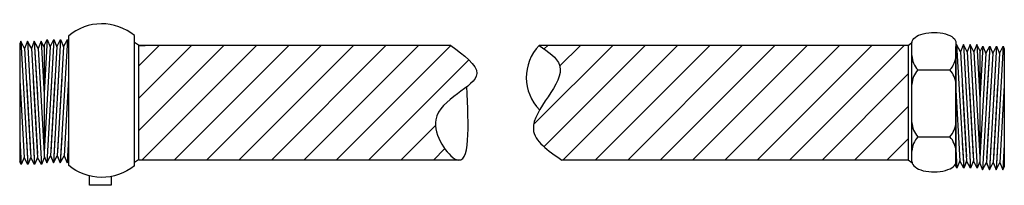
# Model space of a CAD drawing. Extents: x 5.7 to 9, y 2.4 to 2.96.
import ezdxf

# ---------------------------------------------------------------- set-up
doc = ezdxf.new("R2010")
doc.units = 0
doc.header["$MEASUREMENT"] = 0
doc.layers.get('0').update_dxf_attribs({"linetype": 'CONTINUOUS'})

msp = doc.modelspace()

# ---------------------------------------------------------------- linework, layer by layer
for p, q in [((5.8641, 2.9039), (5.8641, 2.4715)), ((6.086, 2.4699), (6.086, 2.9055)), ((5.7048, 2.8868), (5.7011, 2.8777)), ((5.7011, 2.8777), (5.7011, 2.4829)), ((5.7048, 2.8868), (5.7286, 2.4736)), ((5.7175, 2.8626), (5.7048, 2.8868)), ((5.7274, 2.8868), (5.7175, 2.8626)), ((5.7274, 2.8868), (5.7237, 2.8777)), ((5.7274, 2.8868), (5.7237, 2.8777)), ((5.7274, 2.8868), (5.7512, 2.4736)), ((5.7401, 2.8626), (5.7274, 2.8868)), ((5.7274, 2.8868), (5.7377, 2.7079)), ((5.7377, 2.8672), (5.7274, 2.8868)), ((5.7401, 2.8626), (5.7274, 2.8868)), ((5.75, 2.8868), (5.7401, 2.8626)), ((5.75, 2.8868), (5.7463, 2.8777)), ((5.75, 2.8868), (5.7738, 2.4736)), ((5.7627, 2.8626), (5.75, 2.8868)), ((5.7603, 2.8672), (5.75, 2.8868)), ((5.75, 2.8868), (5.7603, 2.7079)), ((5.7726, 2.8868), (5.7627, 2.8626)), ((5.7726, 2.8868), (5.7829, 2.7079)), ((5.7829, 2.8672), (5.7726, 2.8868)), ((5.7827, 2.8727), (5.793, 2.8923)), ((5.793, 2.8923), (5.7827, 2.7134)), ((5.7827, 2.8727), (5.7827, 2.5014)), ((5.8156, 2.8923), (5.7918, 2.4791)), ((5.793, 2.8923), (5.8029, 2.8681)), ((5.8029, 2.8681), (5.8156, 2.8923)), ((5.8156, 2.8923), (5.8053, 2.7134)), ((5.8053, 2.8727), (5.8156, 2.8923)), ((5.8382, 2.8923), (5.8144, 2.4791)), ((5.8156, 2.8923), (5.8255, 2.8681)), ((5.8156, 2.8923), (5.8193, 2.8832)), ((5.8255, 2.8681), (5.8382, 2.8923)), ((5.8255, 2.8681), (5.8382, 2.8923)), ((5.8279, 2.8727), (5.8382, 2.8923)), ((5.8382, 2.8923), (5.8279, 2.7134)), ((5.8608, 2.8923), (5.837, 2.4791)), ((5.8382, 2.8923), (5.8419, 2.8832)), ((5.8382, 2.8923), (5.8481, 2.8681)), ((5.8382, 2.8923), (5.8419, 2.8832)), ((5.8481, 2.8681), (5.8608, 2.8923)), ((5.8608, 2.8923), (5.8645, 2.8832)), ((5.8645, 2.8832), (5.8645, 2.4883)), ((6.0987, 2.873), (6.086, 2.8825)), ((6.0987, 2.8729), (6.0987, 2.4891)), ((6.0998, 2.8728), (6.1209, 2.8728)), ((7.1447, 2.8728), (6.0998, 2.8728)), ((8.6762, 2.8728), (7.4405, 2.8728)), ((8.6762, 2.8728), (8.6889, 2.8823)), ((8.6762, 2.8728), (8.6762, 2.489)), ((8.6889, 2.4828), (8.6889, 2.8836)), ((8.8389, 2.8753), (8.8352, 2.8663)), ((8.8363, 2.8836), (8.8363, 2.4828)), ((8.8389, 2.8753), (8.8626, 2.4621)), ((8.8516, 2.8511), (8.8389, 2.8753)), ((8.8615, 2.8753), (8.8516, 2.8511)), ((8.8615, 2.8753), (8.8578, 2.8663)), ((8.8615, 2.8753), (8.8578, 2.8663)), ((8.8615, 2.8753), (8.8852, 2.4621)), ((8.8742, 2.8511), (8.8615, 2.8753)), ((8.8718, 2.8557), (8.8615, 2.8753)), ((8.8615, 2.8753), (8.8718, 2.6964)), ((8.8742, 2.8511), (8.8615, 2.8753)), ((8.8841, 2.8753), (8.8742, 2.8511)), ((8.8841, 2.8753), (8.8804, 2.8663)), ((8.8841, 2.8753), (8.9078, 2.4621)), ((8.8841, 2.8753), (8.8944, 2.6964)), ((8.8944, 2.8557), (8.8841, 2.8753)), ((8.8968, 2.8511), (8.8841, 2.8753)), ((8.9067, 2.8753), (8.8968, 2.8511)), ((8.917, 2.8557), (8.9067, 2.8753)), ((8.9067, 2.8753), (8.917, 2.6964)), ((8.927, 2.8699), (8.9168, 2.691)), ((8.9168, 2.8502), (8.927, 2.8699)), ((8.9496, 2.8699), (8.9259, 2.4566)), ((8.927, 2.8699), (8.937, 2.8456)), ((8.937, 2.8456), (8.9496, 2.8699)), ((8.9394, 2.8502), (8.9496, 2.8699)), ((8.9496, 2.8699), (8.9394, 2.691)), ((8.9723, 2.8699), (8.9485, 2.4566)), ((8.9496, 2.8699), (8.9534, 2.8608)), ((8.9496, 2.8699), (8.9596, 2.8456)), ((8.9596, 2.8456), (8.9723, 2.8699)), ((8.9596, 2.8456), (8.9723, 2.8699)), ((8.9723, 2.8699), (8.962, 2.691)), ((8.962, 2.8502), (8.9723, 2.8699)), ((8.9949, 2.8699), (8.9711, 2.4566)), ((8.9723, 2.8699), (8.976, 2.8608)), ((8.9723, 2.8699), (8.9822, 2.8456)), ((8.9723, 2.8699), (8.976, 2.8608)), ((8.9822, 2.8456), (8.9949, 2.8699)), ((8.9949, 2.8699), (8.9986, 2.8608)), ((5.7175, 2.8626), (5.7377, 2.5112)), ((5.7401, 2.8626), (5.7603, 2.5112)), ((5.7627, 2.8626), (5.7829, 2.5112)), ((5.8029, 2.8681), (5.7827, 2.5167)), ((5.7829, 2.8672), (5.7829, 2.4959)), ((5.8255, 2.8681), (5.8053, 2.5167)), ((5.8481, 2.8681), (5.8279, 2.5167)), ((8.8352, 2.8663), (8.8352, 2.4714)), ((8.8516, 2.8511), (8.8718, 2.4997)), ((8.8742, 2.8511), (8.8944, 2.4997)), ((8.8968, 2.8511), (8.917, 2.4997)), ((8.9168, 2.8502), (8.9168, 2.479)), ((8.937, 2.8456), (8.9168, 2.4942)), ((8.917, 2.8557), (8.917, 2.4844)), ((8.9596, 2.8456), (8.9394, 2.4942)), ((8.9822, 2.8456), (8.962, 2.4942)), ((8.9986, 2.8608), (8.9986, 2.4659)), ((8.7088, 2.7905), (8.8164, 2.7905)), ((5.7011, 2.755), (5.7159, 2.4978)), ((5.7237, 2.755), (5.7385, 2.4978)), ((5.7237, 2.755), (5.7385, 2.4978)), ((5.7463, 2.755), (5.7611, 2.4978)), ((5.8193, 2.7605), (5.8045, 2.5033)), ((5.8419, 2.7605), (5.8271, 2.5033)), ((5.8419, 2.7605), (5.8271, 2.5033)), ((5.8645, 2.7605), (5.8497, 2.5033)), ((8.8352, 2.7435), (8.8499, 2.4863)), ((8.8578, 2.7435), (8.8725, 2.4863)), ((8.8578, 2.7435), (8.8725, 2.4863)), ((8.8804, 2.7435), (8.8951, 2.4863)), ((8.9534, 2.738), (8.9386, 2.4808)), ((8.976, 2.738), (8.9612, 2.4808)), ((8.976, 2.738), (8.9612, 2.4808)), ((8.9986, 2.738), (8.9838, 2.4808)), ((5.7011, 2.5583), (5.706, 2.4736)), ((5.7237, 2.5583), (5.7286, 2.4736)), ((5.7237, 2.5583), (5.7286, 2.4736)), ((5.7463, 2.5583), (5.7512, 2.4736)), ((5.8193, 2.5637), (5.8144, 2.4791)), ((5.8419, 2.5637), (5.837, 2.4791)), ((5.8419, 2.5637), (5.837, 2.4791)), ((5.8645, 2.5637), (5.8596, 2.4791)), ((8.7088, 2.5667), (8.8164, 2.5667)), ((8.8352, 2.5468), (8.84, 2.4621)), ((8.8578, 2.5468), (8.8626, 2.4621)), ((8.8578, 2.5468), (8.8626, 2.4621)), ((8.8804, 2.5468), (8.8852, 2.4621)), ((8.9534, 2.5413), (8.9485, 2.4566)), ((8.976, 2.5413), (8.9711, 2.4566)), ((8.976, 2.5413), (8.9711, 2.4566)), ((8.9986, 2.5413), (8.9937, 2.4566)), ((5.706, 2.4736), (5.7011, 2.4829)), ((5.7159, 2.4978), (5.706, 2.4736)), ((5.7286, 2.4736), (5.7159, 2.4978)), ((5.7286, 2.4736), (5.7237, 2.4829)), ((5.7286, 2.4736), (5.7237, 2.4829)), ((5.7385, 2.4978), (5.7286, 2.4736)), ((5.7385, 2.4978), (5.7286, 2.4736)), ((5.7377, 2.4959), (5.7286, 2.4736)), ((5.7512, 2.4736), (5.7385, 2.4978)), ((5.7512, 2.4736), (5.7463, 2.4829)), ((5.7611, 2.4978), (5.7512, 2.4736)), ((5.7603, 2.4959), (5.7512, 2.4736)), ((5.7738, 2.4736), (5.7611, 2.4978)), ((5.7829, 2.4959), (5.7738, 2.4736)), ((5.7827, 2.5014), (5.7918, 2.4791)), ((5.7918, 2.4791), (5.8045, 2.5033)), ((5.8045, 2.5033), (5.8144, 2.4791)), ((5.8053, 2.5014), (5.8144, 2.4791)), ((5.8144, 2.4791), (5.8271, 2.5033)), ((5.8144, 2.4791), (5.8193, 2.4883)), ((5.8271, 2.5033), (5.837, 2.4791)), ((5.8271, 2.5033), (5.837, 2.4791)), ((5.8279, 2.5014), (5.837, 2.4791)), ((5.837, 2.4791), (5.8497, 2.5033)), ((5.837, 2.4791), (5.8419, 2.4883)), ((5.837, 2.4791), (5.8419, 2.4883)), ((5.8497, 2.5033), (5.8596, 2.4791)), ((5.8596, 2.4791), (5.8645, 2.4883)), ((6.0987, 2.4892), (6.086, 2.481)), ((7.1773, 2.489), (6.0998, 2.489)), ((8.6762, 2.489), (7.517, 2.489)), ((8.6762, 2.4891), (8.6889, 2.4809)), ((8.8499, 2.4863), (8.84, 2.4621)), ((8.8626, 2.4621), (8.8499, 2.4863)), ((8.8725, 2.4863), (8.8626, 2.4621)), ((8.8725, 2.4863), (8.8626, 2.4621)), ((8.8718, 2.4844), (8.8626, 2.4621)), ((8.8852, 2.4621), (8.8725, 2.4863)), ((8.8951, 2.4863), (8.8852, 2.4621)), ((8.8944, 2.4844), (8.8852, 2.4621)), ((8.9078, 2.4621), (8.8951, 2.4863)), ((8.917, 2.4844), (8.9078, 2.4621)), ((8.9168, 2.479), (8.9259, 2.4566)), ((8.9259, 2.4566), (8.9386, 2.4808)), ((8.9386, 2.4808), (8.9485, 2.4566)), ((8.9394, 2.479), (8.9485, 2.4566)), ((8.9485, 2.4566), (8.9612, 2.4808)), ((8.9612, 2.4808), (8.9711, 2.4566)), ((8.9612, 2.4808), (8.9711, 2.4566)), ((8.962, 2.479), (8.9711, 2.4566)), ((8.9711, 2.4566), (8.9838, 2.4808)), ((8.9838, 2.4808), (8.9937, 2.4566)), ((6.0854, 2.4699), (6.086, 2.4699)), ((8.84, 2.4621), (8.8352, 2.4714)), ((8.8626, 2.4621), (8.8578, 2.4714)), ((8.8626, 2.4621), (8.8578, 2.4714)), ((8.8852, 2.4621), (8.8804, 2.4714)), ((8.9485, 2.4566), (8.9534, 2.4659)), ((8.9711, 2.4566), (8.976, 2.4659)), ((8.9711, 2.4566), (8.976, 2.4659)), ((8.9937, 2.4566), (8.9986, 2.4659))]:
    msp.add_line(p, q)
at = {"color": 0}
for p, q in [((6.3853, 2.8728), (6.0998, 2.5873)), ((6.2768, 2.8728), (6.0998, 2.6958)), ((6.1683, 2.8728), (6.0998, 2.8043)), ((6.4938, 2.8728), (6.11, 2.489)), ((6.6023, 2.8728), (6.2185, 2.489)), ((6.7108, 2.8728), (6.327, 2.489)), ((6.8193, 2.8728), (6.4355, 2.489)), ((6.9277, 2.8728), (6.544, 2.489)), ((7.0362, 2.8728), (6.6524, 2.489)), ((7.1447, 2.8728), (6.7609, 2.489)), ((7.6872, 2.8728), (7.4223, 2.6079)), ((7.7956, 2.8728), (7.4566, 2.5337)), ((7.4702, 2.8728), (7.4581, 2.8607)), ((7.5787, 2.8728), (7.5098, 2.804)), ((7.9041, 2.8728), (7.5203, 2.489)), ((8.0126, 2.8728), (7.6288, 2.489)), ((8.1211, 2.8728), (7.7373, 2.489)), ((8.2296, 2.8728), (7.8458, 2.489)), ((8.3381, 2.8728), (7.9543, 2.489)), ((8.4466, 2.8728), (8.0628, 2.489)), ((8.555, 2.8728), (8.1713, 2.489)), ((8.6635, 2.8728), (8.2797, 2.489)), ((7.2052, 2.8247), (6.8694, 2.489)), ((8.6762, 2.777), (8.3882, 2.489)), ((8.6762, 2.6685), (8.4967, 2.489)), ((7.0934, 2.6045), (6.9779, 2.489)), ((8.6762, 2.56), (8.6052, 2.489)), ((7.1245, 2.5271), (7.0864, 2.489))]:
    msp.add_line(p, q, dxfattribs=at)
msp.add_lwpolyline([(6.0078, 2.434), (6.0078, 2.4044), (5.9345, 2.4044), (5.9345, 2.4359)])
for centre, radius, start, end in [((7.553, 2.7656), 0.1553, 136.3684, 224.6899), ((8.7653, 2.842), 0.0765, 182.4459, 222.3628), ((8.7599, 2.842), 0.0765, 317.6372, 357.5541), ((8.7653, 2.7389), 0.0765, 137.6372, 177.5541), ((8.7599, 2.7389), 0.0765, 2.4459, 42.3628), ((8.7653, 2.6183), 0.0765, 182.4459, 222.3628), ((8.7599, 2.6183), 0.0765, 317.6372, 357.5541), ((8.7653, 2.5152), 0.0765, 137.6372, 177.5541), ((8.7599, 2.5152), 0.0765, 2.4459, 42.3628)]:
    msp.add_arc(centre, radius, start, end)
for centre, major_axis, ratio, start_param, end_param in [((5.976, 2.772), (-0.1223, 0.1223), 1, -1.47481, -0.081447), ((8.763, 2.4829), (-0.0734, 0), 0.460345, 0.002582, 3.185101)]:
    msp.add_ellipse(centre, major_axis=major_axis, ratio=ratio, start_param=start_param, end_param=end_param)
at = {"extrusion": (0, 0, -1)}
for centre, major_axis, ratio, start_param, end_param in [((8.7629, 2.8824), (-0.0734, 0), 0.460345, 0.002582, 3.185101), ((5.9756, 2.6048), (0.1229, 0.1229), 1, 1.673179, 3.052864)]:
    msp.add_ellipse(centre, major_axis=major_axis, ratio=ratio, start_param=start_param, end_param=end_param, dxfattribs=at)
msp.add_spline([(7.1447, 2.8727), (7.2321, 2.7786), (7.0943, 2.624), (7.1632, 2.4904), (7.1985, 2.7349)], degree=3)
msp.add_open_spline([(7.4406, 2.8727), (7.4709, 2.8521), (7.5747, 2.7814), (7.3486, 2.6041), (7.4701, 2.5205), (7.517, 2.489)], degree=3, knots=[0, 0, 0, 0, 0.095478, 0.3270582, 0.4681865, 0.4681865, 0.4681865, 0.4681865])

doc.saveas('drawing.dxf')
